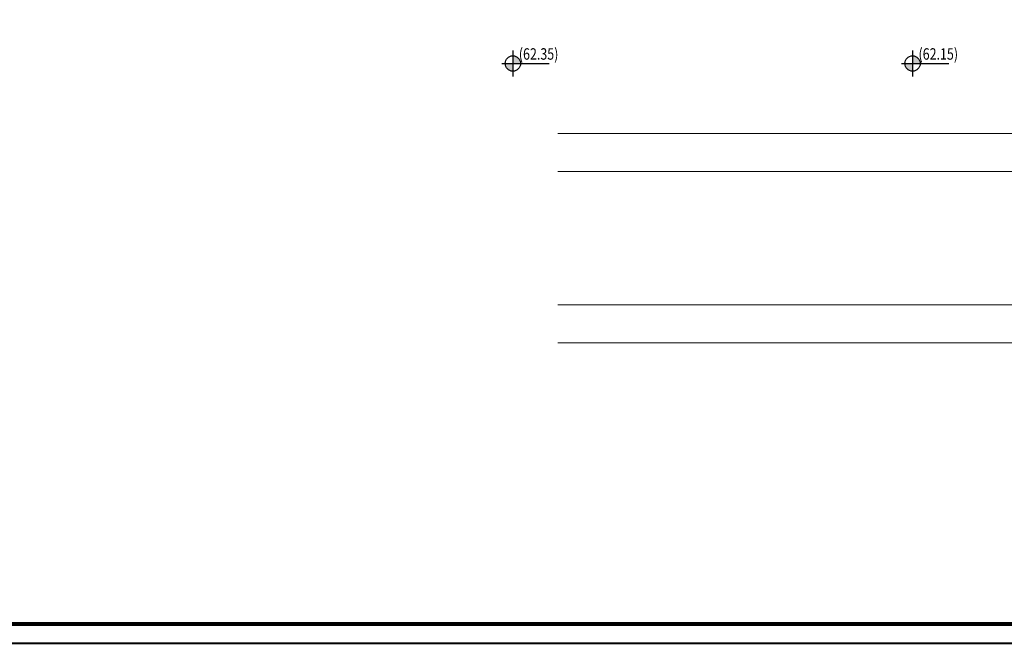
# Model space of a CAD drawing. Extents: x 29402 to 84361, y 31240 to 67888.
# Drawn here: x 42968 to 45555, y 31240 to 32878 of the extents above; entities that cross this region are included whole.
import ezdxf

# ---------------------------------------------------------------- set-up
doc = ezdxf.new("R2010")
doc.units = 0
doc.header["$LTSCALE"] = 30
doc.header["$MEASUREMENT"] = 0
for name, color, linetype, lineweight in [('020', 31, 'CONTINUOUS', 20), ('040', 95, 'CONTINUOUS', 40), ('080', 3, 'CONTINUOUS', 80), ('kot', 171, 'CONTINUOUS', 25)]:
    doc.layers.add(name, color=color, linetype=linetype, lineweight=lineweight)
doc.styles.add('isocp-olcu', font='isocp.shx', dxfattribs={"width": 0.8})

# ---------------------------------------------------------------- blocks, each defined once
blk = doc.blocks.new('k-kot-50')
at = {"layer": 'kot'}
h = blk.add_hatch(color=31, dxfattribs=at)
h.paths.add_polyline_path([(0, 10.1), (0, 0), (10.1, 0, 0.414214)])
h.paths.add_polyline_path([(0, 0), (-10.1, 0, 0.414214), (0, -10.1)])
at = {"layer": 'kot', "linetype": 'Continuous'}
for p, q in [((0, 17.2), (0, -17.2)), ((-14.5, 0), (47.8, 0))]:
    blk.add_line(p, q, dxfattribs=at)
blk.add_circle((0, 0), 10.1, dxfattribs=at)
at = {"layer": 'kot', "style": 'isocp-olcu', "width": 0.8}
for tag, p in [('INCEKOT', (7.8, 5)), ('KABAKOT', (7.8, -20))]:
    blk.add_attdef(tag, p, '', height=15, dxfattribs=at)

msp = doc.modelspace()

# ---------------------------------------------------------------- linework, layer by layer
at = {"layer": '020'}
for p, q in [((44381.73, 32578.68), (52434.44, 32578.68)), ((44381.73, 32478.68), (52434.44, 32478.68)), ((44381.73, 32128.68), (50382.56, 32128.68)), ((44381.73, 32028.68), (46206.82, 32028.68))]:
    msp.add_line(p, q, dxfattribs=at)
at = {"layer": '040', "linetype": 'Continuous'}
msp.add_lwpolyline([(41125.08, 31239.57), (52638.54, 31239.57), (52638.54, 36899.57), (41125.08, 36899.57)], close=True, dxfattribs=at)
at = {"layer": '080'}
msp.add_lwpolyline([(41175.08, 31289.57), (41175.08, 36849.57), (52588.54, 36849.57), (52588.54, 31289.57)], close=True, dxfattribs=at)

# ---------------------------------------------------------------- block references
at = {"layer": 'kot'}
ref = msp.add_blockref('k-kot-50', (44264.05, 32762.87), dxfattribs=dict(at, xscale=2, yscale=2, zscale=2))
ref.add_attrib('INCEKOT', '(62.35)', (44279.66, 32772.87), dxfattribs={"height": 30, "style": 'isocp-olcu', "width": 0.8})
ref = msp.add_blockref('k-kot-50', (45314.05, 32762.87), dxfattribs=dict(at, xscale=2, yscale=2, zscale=2))
ref.add_attrib('INCEKOT', '(62.15)', (45329.66, 32772.87), dxfattribs={"height": 30, "style": 'isocp-olcu', "width": 0.8})

doc.saveas('drawing.dxf')
